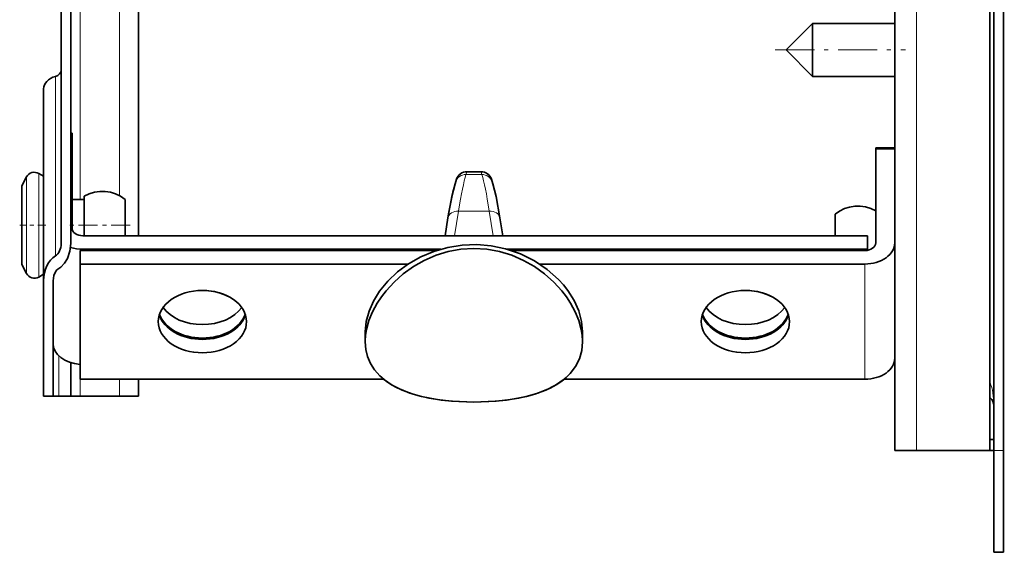
# Model space of a CAD drawing. Extents: x 0 to 420, y 0 to 297.
# Drawn here: x 297 to 321, y 94 to 107 of the extents above; entities that cross this region are included whole.
import ezdxf

# ---------------------------------------------------------------- set-up
doc = ezdxf.new("R2010")
doc.units = 0
doc.linetypes.add('DASHDOT', pattern=[18.5, 12, -3, 0.5, -3])

msp = doc.modelspace()

# ---------------------------------------------------------------- linework, layer by layer
at = {"color": 7, "lineweight": 35}
for p, q in [((318.404297, 225.380417), (318.404297, 96.047073)), ((320.73761, 225.380417), (320.73761, 96.047073)), ((320.837616, 96.047073), (320.837616, 225.380417)), ((321.070953, 96.047073), (321.070953, 225.380417)), ((299.837616, 220.11087), (299.837616, 101.316658)), ((297.937622, 107.21376), (297.937622, 101.128082)), ((298.170959, 107.213745), (298.170959, 101.128082)), ((315.73761, 105.880409), (316.387634, 106.530411)), ((315.73761, 105.880409), (316.387634, 106.530411)), ((316.387634, 105.490303), (316.387634, 106.530411)), ((316.387634, 106.530411), (318.404297, 106.530411)), ((315.73761, 105.880409), (316.387634, 105.230415)), ((315.73761, 105.880409), (316.387634, 105.230415)), ((316.387634, 105.230415), (316.387634, 105.490303)), ((316.387634, 105.230415), (318.404297, 105.230415)), ((316.387634, 105.230415), (318.404358, 105.230415)), ((297.504272, 100.212776), (297.504272, 104.92485)), ((298.170959, 103.84021), (298.204285, 103.84021)), ((298.204285, 103.815079), (298.170959, 103.815079)), ((298.204285, 103.815079), (298.204285, 103.84021)), ((298.204285, 101.505203), (298.204285, 103.815079)), ((317.937622, 103.478043), (317.937622, 103.452919)), ((318.404297, 103.478043), (317.937622, 103.478043)), ((318.404297, 103.452919), (318.404297, 103.478043)), ((317.937622, 101.143036), (317.937622, 103.452919)), ((317.937622, 103.452919), (318.404297, 103.452919)), ((318.404297, 101.143036), (318.404297, 103.452919)), ((296.970947, 102.54258), (297.087067, 102.760963)), ((297.504272, 102.778999), (297.386719, 102.846893)), ((297.504272, 102.778999), (297.504272, 102.15271)), ((308.246277, 102.888657), (307.89563, 102.888657)), ((296.970947, 102.54258), (296.970947, 102.039352)), ((307.642731, 102.706604), (307.622864, 102.647194)), ((307.6427, 102.706551), (307.622864, 102.647194)), ((308.499176, 102.706604), (308.519043, 102.647194)), ((298.504272, 102.29258), (298.504272, 101.919502)), ((296.970947, 102.039352), (296.970947, 100.609253)), ((297.504272, 102.15271), (297.504272, 100.372818)), ((298.504272, 102.209244), (298.204285, 102.209244)), ((299.504272, 102.209244), (299.504272, 101.879555)), ((298.504272, 101.919502), (298.504272, 101.316635)), ((299.504272, 101.879555), (299.504272, 101.316635)), ((316.937622, 101.769547), (316.937622, 101.847084)), ((317.937622, 101.842682), (317.937622, 101.93042)), ((317.937622, 101.142456), (317.937622, 101.842682)), ((307.361755, 101.316635), (307.43219, 101.754738)), ((307.361786, 101.316696), (307.43219, 101.754738)), ((308.780121, 101.316635), (308.709717, 101.754738)), ((316.937622, 101.316635), (316.937622, 101.769547)), ((317.73761, 101.316635), (298.470947, 101.316635)), ((317.73761, 101.316635), (317.73761, 100.986664)), ((318.404297, 98.314613), (318.404297, 101.143036)), ((298.404297, 100.954475), (307.150757, 100.954475)), ((298.404297, 100.954475), (298.404297, 100.624489)), ((307.255646, 100.986664), (298.470947, 100.986664)), ((308.069519, 101.007004), (308.072388, 101.007004)), ((317.73761, 100.986664), (308.88623, 100.986664)), ((308.99115, 100.954475), (317.670959, 100.954475)), ((317.73761, 100.986664), (317.73761, 100.960457)), ((296.970947, 100.609253), (297.087067, 100.390854)), ((298.404297, 97.796066), (298.404297, 100.624489)), ((298.404297, 100.624489), (306.46109, 100.624489)), ((309.680817, 100.624489), (317.670959, 100.624489)), ((297.504272, 100.372818), (297.386719, 100.304939)), ((297.504272, 100.212776), (297.504272, 97.380409)), ((297.73761, 97.380409), (297.73761, 100.212776)), ((305.404297, 98.723915), (305.404297, 98.959625)), ((310.73761, 98.723915), (310.73761, 98.959625)), ((305.404297, 98.723915), (305.404297, 98.731583)), ((305.404297, 98.716255), (305.404297, 98.723915)), ((310.73761, 98.731583), (310.73761, 98.723915)), ((310.73761, 98.723915), (310.73761, 98.716255)), ((298.170959, 98.203613), (298.170959, 97.380409)), ((298.404297, 97.796066), (305.852692, 97.796066)), ((299.837616, 97.796082), (299.837616, 97.380409)), ((299.837677, 97.796066), (305.852753, 97.796066)), ((310.289215, 97.796066), (317.670959, 97.796066)), ((310.289246, 97.796066), (317.670959, 97.796066)), ((297.504272, 97.380409), (297.73761, 97.380409)), ((297.88205, 97.380409), (297.73761, 97.380409)), ((297.88205, 97.380409), (298.170959, 97.380409)), ((298.170959, 97.380409), (298.404297, 97.380409)), ((299.370941, 97.380409), (298.404297, 97.380409)), ((299.370941, 97.380409), (299.837616, 97.380409)), ((320.746552, 97.335571), (320.73761, 97.342445)), ((320.837616, 96.313751), (320.73761, 96.313751)), ((320.837616, 96.313751), (320.837616, 96.047073)), ((318.404297, 96.047073), (318.937622, 96.047073)), ((320.73761, 96.047073), (318.937622, 96.047073)), ((320.837616, 96.047073), (319.204285, 96.047073)), ((320.837616, 96.047073), (320.837616, 93.547073)), ((321.070953, 93.547073), (321.070953, 96.047073)), ((320.837616, 93.547073), (321.070953, 93.547073))]:
    msp.add_line(p, q, dxfattribs=at)
at = {"color": 7, "lineweight": 13}
for p, q in [((318.937622, 225.380417), (318.937622, 96.047073)), ((320.746552, 97.70546), (320.746552, 223.722031)), ((299.370941, 219.128128), (299.370941, 102.299408)), ((298.404297, 107.213783), (298.404297, 102.209267)), ((297.793182, 100.822975), (297.793182, 105.229958)), ((297.087067, 102.760963), (297.087067, 102.144058)), ((297.386719, 102.846893), (297.386719, 102.185249)), ((307.89563, 102.879562), (307.875732, 102.82016)), ((308.266174, 102.82016), (307.875732, 102.82016)), ((307.89563, 102.879562), (307.89563, 102.888657)), ((308.246277, 102.879562), (307.89563, 102.879562)), ((308.246277, 102.879562), (308.246277, 102.888657)), ((308.246277, 102.879562), (308.266174, 102.82016)), ((297.087067, 102.144058), (297.087067, 100.390854)), ((297.386719, 102.185249), (297.386719, 100.304939)), ((307.598175, 101.316635), (307.695465, 101.922127)), ((308.446442, 101.922127), (307.695465, 101.922127)), ((308.543732, 101.316635), (308.446442, 101.922127)), ((298.470947, 100.986664), (298.470947, 100.954475)), ((317.670959, 97.796066), (317.670959, 100.624489)), ((297.88205, 98.367752), (297.88205, 97.380409)), ((298.404297, 98.1604), (298.404297, 97.380409)), ((299.370941, 97.796082), (299.370941, 97.380409)), ((320.746552, 97.70546), (320.73761, 97.712326)), ((320.837616, 96.047073), (321.070953, 96.047073))]:
    msp.add_line(p, q, dxfattribs=at)
at = {"color": 7, "linetype": 'DASHDOT', "lineweight": 13, "ltscale": 0.080002}
msp.add_line((315.470947, 105.880409), (318.671021, 105.880409), dxfattribs=at)
at = {"color": 7, "linetype": 'DASHDOT', "lineweight": 13, "ltscale": 0.016}
msp.add_line((297.557617, 101.575912), (296.917633, 101.575912), dxfattribs=at)
at = {"color": 7, "linetype": 'DASHDOT', "lineweight": 13, "ltscale": 0.039005}
msp.add_line((299.634308, 101.575912), (298.074097, 101.575912), dxfattribs=at)
at = {"color": 7, "linetype": 'DASHDOT', "lineweight": 13, "ltscale": 0.007001}
msp.add_line((320.81427, 96.047073), (321.094299, 96.047073), dxfattribs=at)
at = {"color": 7, "lineweight": 35}
for points in [[(307.622864, 102.647194), (307.551331, 102.38533), (307.456268, 101.900208), (307.43219, 101.754738)], [(307.43219, 101.754738), (307.52774, 102.278847), (307.606567, 102.596039), (307.622864, 102.647194)], [(308.709717, 101.754738), (308.614136, 102.278847), (308.535309, 102.596039), (308.519043, 102.647194)], [(298.170959, 101.128082), (298.151245, 100.938423), (298.090576, 100.757812), (298.020172, 100.642311), (297.924835, 100.546478), (297.88205, 100.517883)], [(305.404297, 98.959625), (305.42746, 99.212067), (305.495636, 99.465851), (305.605865, 99.715485), (305.754639, 99.955887), (305.957092, 100.203194), (306.196289, 100.428986), (306.467255, 100.628494), (306.764954, 100.797394), (307.084412, 100.931892), (307.426605, 101.030197), (307.780029, 101.086929), (308.13858, 101.10051), (308.495972, 101.070557), (308.846008, 100.997894), (309.213593, 100.871681), (309.557495, 100.700531), (309.870605, 100.489326), (310.145935, 100.243881), (310.267303, 100.110329), (310.376678, 99.970673), (310.529816, 99.727142), (310.643433, 99.473831), (310.713715, 99.21608), (310.73761, 98.959625)], [(308.069519, 101.007004), (307.753204, 100.987671), (307.441956, 100.930725), (307.140411, 100.838135), (306.8526, 100.712746), (306.585205, 100.559998), (306.337463, 100.381943), (306.112244, 100.182129), (305.912354, 99.964149), (305.798157, 99.815475), (305.696533, 99.66169), (305.582275, 99.4506), (305.494415, 99.235321), (305.435211, 99.019043), (305.412506, 98.874214), (305.404297, 98.731583)], [(308.072388, 101.007004), (308.388733, 100.987671), (308.699951, 100.930725), (309.001495, 100.83812), (309.289307, 100.712738), (309.556702, 100.559982), (309.804443, 100.381927), (310.029694, 100.182106), (310.229584, 99.964119), (310.343781, 99.815445), (310.445374, 99.661659), (310.559631, 99.450569), (310.647522, 99.235291), (310.706696, 99.019012), (310.729401, 98.874191), (310.73761, 98.731567)], [(297.88205, 100.517883), (297.833038, 100.478889), (297.7948, 100.429184), (297.757446, 100.345772), (297.73761, 100.212776)], [(308.069519, 97.235779), (307.51712, 97.25898), (307.237915, 97.289742), (306.96698, 97.334236), (306.724487, 97.389023), (306.494141, 97.457703), (306.184692, 97.585213), (306.04422, 97.662064), (305.914764, 97.748085), (305.761383, 97.877388), (305.632568, 98.023376), (305.530762, 98.185455), (305.461426, 98.351845), (305.419128, 98.529541), (305.404297, 98.716255)], [(310.73761, 98.716263), (310.717529, 98.498573), (310.659882, 98.293869), (310.565704, 98.105568), (310.437195, 97.93605), (310.33847, 97.838203), (310.227966, 97.748695), (310.09259, 97.659004), (309.94519, 97.5793), (309.636749, 97.453964), (309.40976, 97.387054), (309.171143, 97.333504), (308.899933, 97.289185), (308.620453, 97.258606), (308.072388, 97.235779)], [(308.069519, 97.235779), (307.54892, 97.256348), (307.2677, 97.285767), (306.994568, 97.328964), (306.780884, 97.374847), (306.57605, 97.431137), (306.307983, 97.528542), (306.065002, 97.649734), (305.852386, 97.796364)], [(308.072388, 97.235779), (308.592987, 97.256348), (308.874207, 97.285767), (309.147339, 97.328964), (309.361023, 97.374847), (309.565857, 97.431137), (309.833923, 97.528542), (310.076904, 97.649734), (310.28952, 97.796364)]]:
    msp.add_lwpolyline(points, dxfattribs=at)
for centre, radius, start, end in [((297.278381, 102.659248), 0.216667, 60.000002, 152), ((307.89563, 102.621986), 0.266667, 90.000003, 161.499331), ((308.246277, 102.621986), 0.266667, 18.500672, 90.000003), ((298.943665, 101.523514), 0.885726, 50.732244, 119.74047), ((317.49823, 101.161354), 0.885726, 60.259522, 129.26775), ((297.278381, 100.492584), 0.216667, 208, 299.999998), ((320.604279, 97.15062), 0.233333, 0, 52.431411)]:
    msp.add_arc(centre, radius, start, end, dxfattribs=at)
for centre, major_axis, start_param, end_param in [((297.970947, 104.92485), (0.466675, 0), 1.961622457, 3.141592654), ((297.970947, 104.92485), (-0.466675, 0), 5.103215111, 6.283185307), ((297.704285, 105.382507), (-0.233337, 0), 1.961622457, 3.141592654), ((298.470947, 101.505203), (-0.266663, 0), 0, 1.570796327), ((297.704285, 101.128082), (0, 0.329987), 3.53241856, 4.71238898), ((317.670959, 101.143036), (0.733337, 0), 4.71238898, 6.283185307), ((317.670959, 101.143036), (0.266663, 0), 4.71238898, 6.283185307), ((297.970947, 100.212776), (0, -0.659973), 3.532423812, 4.712393156), ((298.470947, 101.505203), (-0.733337, 0), 1.142119025, 1.570796327), ((301.404297, 99.210274), (-1.083344, 0), 3.141592654, 6.283185307), ((301.404297, 99.210274), (-1.083344, 0), 3.608799423, 4.71238898), ((314.73761, 99.210274), (-1.083344, 0), 3.141592654, 6.283185307), ((314.73761, 99.210274), (-1.083344, 0), 3.608799423, 4.71238898), ((301.404297, 99.54026), (-1.083344, 0), 0.217085667, 1.570796327), ((301.404297, 99.572449), (-1.083344, 0), 0.238650277, 2.902942371), ((301.404297, 99.90242), (-1.083344, 0), 0.468755015, 2.672837637), ((301.404297, 99.54026), (-1.083344, 0), 1.570796327, 2.924506983), ((314.73761, 99.54026), (-1.083344, 0), 0.217085667, 1.570796327), ((314.73761, 99.572449), (-1.083344, 0), 0.238650277, 2.902942371), ((314.73761, 99.90242), (-1.083344, 0), 0.468755015, 2.672837637), ((314.73761, 99.54026), (-1.083344, 0), 1.570796327, 2.924506983), ((301.404297, 99.210274), (-1.083344, 0), 0, 1.570796327), ((301.404297, 99.210274), (-1.083344, 0), 1.570796327, 3.141592654), ((314.73761, 99.210274), (-1.083344, 0), 0, 1.570796327), ((314.73761, 99.210274), (-1.083344, 0), 1.570796327, 3.141592654), ((298.470947, 98.676773), (-0.733337, 0), 0, 1.479533153), ((317.670959, 98.314613), (-0.733337, 0), 1.570796327, 3.141592654), ((317.670959, 98.314613), (0.733337, 0), 4.71238898, 6.283185307), ((308.070953, 99.121384), (-2.666656, 0), 1.570259356, 1.571333298)]:
    msp.add_ellipse(centre, major_axis=major_axis, ratio=0.707107, start_param=start_param, end_param=end_param, dxfattribs=at)
at = {"color": 7, "lineweight": 13}
for centre, major_axis, ratio, start_param, end_param in [((307.875732, 102.562576), (-0.252899, 0.08461), 0.962324, 5.023904941, 6.283183501), ((307.89563, 102.621986), (-0.252899, 0.08461), 0.962324, 5.023904946, 6.283183574), ((307.639038, 97.989944), (-0.336212, -5.000534), 0.066636, 3.40785741, 3.812002256), ((308.246277, 102.621986), (-0.252899, -0.08461), 0.962324, 3.141594387, 4.400873015), ((308.502838, 97.989998), (0.336212, -5.000488), 0.066637, 2.471178928, 2.875324484), ((308.266174, 102.562576), (-0.252899, -0.08461), 0.962324, 3.141594876, 4.400872982), ((307.875732, 102.562576), (0.252899, -0.08461), 0.962324, 3.141590921, 3.162961421), ((307.89563, 102.621986), (-0.252899, 0.08461), 0.962324, 0.000223568, 0.019043922), ((307.695465, 101.71244), (-0.263275, 0.042313), 0.782471, 4.837480251, 6.283234032), ((308.446442, 101.71244), (-0.263275, -0.042313), 0.782471, 3.141543929, 4.58729771), ((307.695465, 101.71244), (0.263275, -0.042313), 0.782471, 3.14164134, 3.163185635), ((321.031067, 97.70546), (0.284546, 0.369888), 0.520579, 1.951686734, 1.999802399), ((320.604279, 97.150604), (0, -0.700027), 0.333333, 1.570829996, 2.485911546), ((321.031067, 97.70546), (0.284546, 0.369888), 0.520579, 3.093476103, 3.141592654)]:
    msp.add_ellipse(centre, major_axis=major_axis, ratio=ratio, start_param=start_param, end_param=end_param, dxfattribs=at)

doc.saveas('drawing.dxf')
